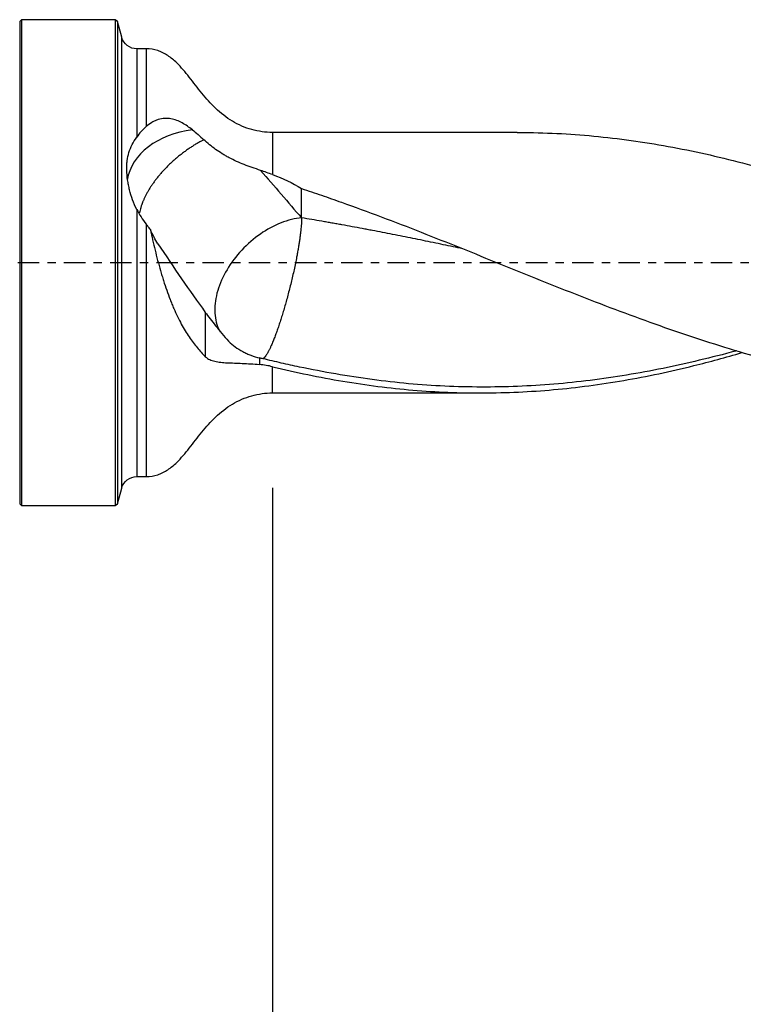
# Model space of a CAD drawing. Units: millimetres. Extents: x -65 to 110, y -81 to 32.
# Drawn here: x 22 to 59, y -38 to 12 of the extents above; entities that cross this region are included whole.
import ezdxf

# ---------------------------------------------------------------- set-up
doc = ezdxf.new("R2010")
doc.units = ezdxf.units.MM
doc.linetypes.add('CENTER', pattern=[47.5, 22, -8.5, 8.5, -8.5])
for name, color, linetype in [('1', 4, 'CONTINUOUS'), ('2', 7, 'CONTINUOUS'), ('SK2', 7, 'CONTINUOUS'), ('SK4', 2, 'CENTER')]:
    doc.layers.add(name, color=color, linetype=linetype)
doc.styles.add('DEFAULT', font='simplex.shx')
doc.dimstyles.get("Standard").update_dxf_attribs({"dimtxt": 0.18, "dimasz": 0.18, "dimexe": 0.18, "dimexo": 0.0625, "dimgap": 0.09, "dimtad": 1, "dimzin": 0, "dimdsep": 52, "dimtxsty": 'Standard', "dimcen": 0.09, "dimadec": 0, "dimazin": 0, "dimtfac": 1, "dimtdec": 4, "dimtofl": 0, "dimtmove": 0, "dimatfit": 3, "dimfxl": 1, "dimtolj": 1, "dimtzin": 0, "dimarcsym": 0})

# ---------------------------------------------------------------- blocks, each defined once
blk = doc.blocks.new('DimnDraft3D1')
at = {"layer": 'SK2'}
for p, q in [((-38, -4.5875), (-38, -73.49375)), ((80, -8.5875), (80, -73.49375)), ((-38, -70.31875), (80, -70.31875))]:
    blk.add_line(p, q, dxfattribs=at)
for points in [[(-38, -70.31875), (-33.825003, -69.393175), (-33.824997, -71.244325), (-38, -70.31875)], [(80, -70.31875), (75.825003, -71.244325), (75.824997, -69.393175), (80, -70.31875)]]:
    blk.add_solid(points, dxfattribs=at)
at = {"layer": 'SK2', "insert": (14.469079, -67.225), "char_height": 4.5, "attachment_point": 7, "line_spacing_factor": 1.084337, "style": 'DEFAULT'}
blk.add_mtext('\\W01.000;\\fsimplex.shx,bigfont.shx;(118) ', dxfattribs=at)
blk = doc.blocks.new('DimnDraft3D3')
at = {"layer": '2'}
for p, q in [((80, -8.5875), (80, -61.525)), ((0, -33.0875), (0, -61.525)), ((0, -58.35), (80, -58.35))]:
    blk.add_line(p, q, dxfattribs=at)
for points in [[(0, -58.35), (4.174997, -57.424425), (4.175003, -59.275575), (0, -58.35)], [(80, -58.35), (75.825003, -59.275575), (75.824997, -57.424425), (80, -58.35)]]:
    blk.add_solid(points, dxfattribs=at)
at = {"layer": '2', "insert": (38.496053, -57.225), "char_height": 4.5, "attachment_point": 7, "line_spacing_factor": 1.084337, "style": 'DEFAULT'}
blk.add_mtext('\\W01.000;\\fsimplex.shx,bigfont.shx;80 ', dxfattribs=at)
blk = doc.blocks.new('DimnDraft3D4')
at = {"layer": 'SK2'}
for p, q in [((80, -8.5875), (80, -51.525)), ((35, -11.5875), (35, -51.525)), ((35, -48.35), (80, -48.35))]:
    blk.add_line(p, q, dxfattribs=at)
for points in [[(35, -48.35), (39.174997, -47.424425), (39.175003, -49.275575), (35, -48.35)], [(80, -48.35), (75.825003, -49.275575), (75.824997, -47.424425), (80, -48.35)]]:
    blk.add_solid(points, dxfattribs=at)
at = {"layer": 'SK2', "insert": (55.759211, -47.225), "char_height": 4.5, "attachment_point": 7, "line_spacing_factor": 1.084337, "style": 'DEFAULT'}
blk.add_mtext('\\W01.000;\\fsimplex.shx,bigfont.shx;45 ', dxfattribs=at)

msp = doc.modelspace()

# ---------------------------------------------------------------- linework, layer by layer
at = {"layer": '1'}
for p, q in [((22.1, 12.5), (22, 12.4)), ((22, 12.4), (22, -12.4)), ((26.9, 12.5), (22.1, 12.5)), ((22.1, 12.5), (22.1, -12.5)), ((27.026, 12.403), (26.9, 12.5)), ((26.9, 12.5), (26.9, -12.5)), ((27.243, 11.593), (27.026, 12.403)), ((27.026, 12.403), (27.026, -12.403)), ((27.243, -11.593), (27.243, 11.593)), ((28.5, 11), (28.016, 11)), ((28.016, 11), (28.016, 6.458)), ((28.5, 11), (28.5, 6.998)), ((47.576, 6.7), (35, 6.7)), ((35, 6.7), (35, 4.528)), ((28.016, 2.743), (28.016, -11)), ((28.5, 1.977), (28.5, -11)), ((35, -6.7), (35, -5.353)), ((35, -6.7), (45.7, -6.7)), ((28.016, -11), (28.5, -11)), ((27.026, -12.403), (27.243, -11.593)), ((22, -12.4), (22.1, -12.5)), ((22.1, -12.5), (26.9, -12.5)), ((26.9, -12.5), (27.026, -12.403))]:
    msp.add_line(p, q, dxfattribs=at)
at = {"layer": '1', "extrusion": (0, 0, -1)}
for centre, start, end in [((-28.016, 11.8), 270, 345), ((-28.016, -11.8), 15, 90)]:
    msp.add_arc(centre, 0.8, start, end, dxfattribs=at)
at = {"layer": '1'}
msp.add_ellipse((31.5, 3.901), major_axis=(-4, 0), ratio=0.742809, start_param=-1.414776, end_param=-0.117197, dxfattribs=at)
for points, knots in [([(35, 6.7), (34.63, 6.702), (33.917, 6.797), (32.908, 7.236), (32.055, 7.909), (31.353, 8.712), (30.735, 9.532), (30.177, 10.204), (29.63, 10.67), (29.092, 10.941), (28.707, 10.999), (28.5, 11)], [0, 0, 0, 0, 0.13337, 0.26763, 0.400551, 0.532649, 0.661248, 0.781168, 0.855018, 0.926016, 1, 1, 1, 1]), ([(30.878, 6.837), (30.707, 6.966), (30.535, 7.087), (30.263, 7.236), (30.17, 7.281), (29.975, 7.356), (29.874, 7.385), (29.667, 7.421), (29.561, 7.429), (29.34, 7.415), (29.23, 7.395), (29.066, 7.343), (29.012, 7.322), (28.905, 7.274), (28.851, 7.246), (28.694, 7.154), (28.595, 7.08), (28.5, 6.998)], [0, 0, 0, 0, 0.25, 0.25, 0.375, 0.375, 0.5, 0.5, 0.625, 0.625, 0.75, 0.75, 0.8125, 0.8125, 0.875, 0.875, 1, 1, 1, 1]), ([(47.566, 6.7), (47.845, 6.7), (48.125, 6.697), (49.044, 6.679), (49.684, 6.651), (51.598, 6.524), (52.869, 6.381), (55.413, 5.984), (56.686, 5.731), (58.602, 5.278), (59.242, 5.115), (60.204, 4.852), (60.526, 4.762), (61.167, 4.576), (61.488, 4.48), (63.09, 3.99), (64.37, 3.559), (65.653, 3.1)], [0, 0, 0, 0, 0.046111, 0.046111, 0.152099, 0.152099, 0.364074, 0.364074, 0.576049, 0.576049, 0.682037, 0.682037, 0.735031, 0.735031, 0.788025, 0.788025, 1, 1, 1, 1]), ([(28.016, 2.743), (27.934, 2.901), (27.864, 3.065), (27.743, 3.399), (27.692, 3.568), (27.627, 3.826), (27.608, 3.912), (27.574, 4.085), (27.559, 4.172), (27.521, 4.431), (27.506, 4.601), (27.499, 4.848), (27.5, 4.929), (27.506, 5.09), (27.513, 5.169), (27.541, 5.396), (27.572, 5.539), (27.659, 5.813), (27.714, 5.945), (27.848, 6.202), (27.926, 6.328), (28.016, 6.458)], [0, 0, 0, 0, 0.125, 0.125, 0.25, 0.25, 0.3125, 0.3125, 0.375, 0.375, 0.5, 0.5, 0.5625, 0.5625, 0.625, 0.625, 0.75, 0.75, 0.875, 0.875, 1, 1, 1, 1]), ([(31.465, 6.324), (31.423, 6.302), (31.325, 6.251), (31.17, 6.164), (31.001, 6.064), (30.832, 5.958), (30.664, 5.845), (30.497, 5.727), (30.333, 5.603), (30.17, 5.475), (30.012, 5.342), (29.857, 5.205), (29.706, 5.065), (29.561, 4.922), (29.445, 4.802), (29.355, 4.704), (29.268, 4.607), (29.162, 4.484), (29.043, 4.336), (28.93, 4.189), (28.825, 4.042), (28.728, 3.897), (28.638, 3.753), (28.557, 3.612), (28.482, 3.474), (28.427, 3.361), (28.386, 3.272), (28.358, 3.207), (28.331, 3.142), (28.31, 3.089), (28.294, 3.047), (28.279, 3.005), (28.261, 2.952), (28.24, 2.889), (28.202, 2.762), (28.176, 2.654), (28.16, 2.568), (28.16, 2.565)], [0, 0, 0, 0, 0.026555, 0.061249, 0.095944, 0.130639, 0.165334, 0.200029, 0.234724, 0.269418, 0.304113, 0.338808, 0.373503, 0.408198, 0.442893, 0.46024, 0.477587, 0.512282, 0.546977, 0.581672, 0.616367, 0.651062, 0.685756, 0.720451, 0.755146, 0.789841, 0.807188, 0.824536, 0.841883, 0.85923, 0.867904, 0.876578, 0.893925, 0.911273, 0.92862, 0.99801, 1, 1, 1, 1]), ([(34.376, 4.75), (34.094, 4.842), (33.815, 4.937), (33.408, 5.096), (33.273, 5.152), (33.01, 5.271), (32.883, 5.334), (32.7, 5.433), (32.64, 5.467), (32.522, 5.536), (32.463, 5.571), (32.289, 5.677), (32.178, 5.752), (31.854, 5.985), (31.656, 6.152), (31.465, 6.324)], [0, 0, 0, 0, 0.25, 0.25, 0.375, 0.375, 0.5, 0.5, 0.5625, 0.5625, 0.625, 0.625, 0.75, 0.75, 1, 1, 1, 1]), ([(36.49, 3.815), (36.831, 3.702), (37.173, 3.587), (37.855, 3.352), (38.196, 3.231), (39.218, 2.866), (39.9, 2.615), (41.264, 2.102), (41.946, 1.839), (43.311, 1.303), (43.993, 1.031), (46.037, 0.207), (47.397, -0.35), (49.445, -1.171), (50.127, -1.442), (51.49, -1.975), (52.171, -2.237), (53.534, -2.748), (54.215, -2.998), (55.58, -3.481), (56.263, -3.714), (57.626, -4.16), (58.308, -4.372), (59.67, -4.774), (60.352, -4.964), (61.717, -5.318), (62.4, -5.481), (63.763, -5.779), (64.443, -5.913), (65.803, -6.152), (66.482, -6.257), (67.503, -6.389), (67.844, -6.429), (68.525, -6.501), (68.865, -6.533), (69.206, -6.561)], [0, 0, 0, 0, 0.03125, 0.03125, 0.0625, 0.0625, 0.125, 0.125, 0.1875, 0.1875, 0.25, 0.25, 0.375, 0.375, 0.4375, 0.4375, 0.5, 0.5, 0.5625, 0.5625, 0.625, 0.625, 0.6875, 0.6875, 0.75, 0.75, 0.8125, 0.8125, 0.875, 0.875, 0.9375, 0.9375, 0.96875, 0.96875, 1, 1, 1, 1]), ([(36.49, 2.304), (36.15, 2.275), (35.791, 2.188), (35.072, 1.907), (34.712, 1.713), (34.028, 1.237), (33.704, 0.955), (33.123, 0.333), (32.866, -0.008), (32.448, -0.714), (32.285, -1.079), (32.071, -1.797), (32.02, -2.15), (32.032, -2.808), (32.096, -3.113), (32.243, -3.441), (32.274, -3.502), (32.309, -3.56)], [0, 0, 0, 0, 0.138162, 0.138162, 0.276324, 0.276324, 0.414486, 0.414486, 0.552647, 0.552647, 0.690809, 0.690809, 0.828971, 0.828971, 0.967133, 0.967133, 1, 1, 1, 1]), ([(44.773, 0.716), (44.44, 0.787), (43.76, 0.93), (42.733, 1.142), (41.865, 1.317), (41.171, 1.455), (40.651, 1.556), (40.217, 1.639), (39.869, 1.705), (39.522, 1.77), (39.087, 1.851), (38.653, 1.931), (38.307, 1.993), (38.048, 2.04), (37.789, 2.085), (37.444, 2.145), (37.012, 2.218), (36.664, 2.275), (36.49, 2.304)], [0, 0, 0, 0, 0.120472, 0.246119, 0.371766, 0.434589, 0.497413, 0.560236, 0.591648, 0.62306, 0.685883, 0.748706, 0.780118, 0.81153, 0.842942, 0.874353, 0.937177, 1, 1, 1, 1]), ([(28.718, 1.703), (28.791, 1.349), (28.871, 0.997), (29.043, 0.293), (29.136, -0.057), (29.262, -0.493), (29.288, -0.58), (29.34, -0.752), (29.367, -0.838), (29.447, -1.092), (29.502, -1.258), (29.615, -1.584), (29.674, -1.743), (29.764, -1.977), (29.794, -2.054), (29.856, -2.206), (29.887, -2.282), (30.045, -2.648), (30.175, -2.915), (30.374, -3.28), (30.442, -3.396), (30.578, -3.617), (30.647, -3.722), (30.852, -4.019), (30.99, -4.197), (31.265, -4.531), (31.403, -4.688), (31.541, -4.84)], [0, 0, 0, 0, 0.125, 0.125, 0.25, 0.25, 0.28125, 0.28125, 0.3125, 0.3125, 0.375, 0.375, 0.4375, 0.4375, 0.46875, 0.46875, 0.5, 0.5, 0.625, 0.625, 0.6875, 0.6875, 0.75, 0.75, 0.875, 0.875, 1, 1, 1, 1]), ([(29.098, 0.976), (29.506, 0.365), (29.914, -0.238), (30.729, -1.42), (31.136, -1.998), (31.541, -2.556)], [0, 0, 0, 0, 0.5, 0.5, 1, 1, 1, 1]), ([(31.541, -2.556), (31.617, -2.659), (31.7, -2.769), (31.877, -2.999), (31.972, -3.121), (32.172, -3.374), (32.279, -3.506), (32.497, -3.773), (32.61, -3.908), (32.726, -4.044)], [0, 0, 0, 0, 0.25, 0.25, 0.5, 0.5, 0.75, 0.75, 1, 1, 1, 1]), ([(32.726, -4.044), (32.947, -4.251), (33.191, -4.427), (33.53, -4.609), (33.599, -4.643), (33.74, -4.707), (33.811, -4.737), (34.028, -4.819), (34.177, -4.865), (34.329, -4.902)], [0, 0, 0, 0, 0.5, 0.5, 0.625, 0.625, 0.75, 0.75, 1, 1, 1, 1]), ([(58.843, -4.538), (58.83, -4.541), (58.816, -4.545), (58.18, -4.717), (57.557, -4.875), (55.691, -5.319), (54.447, -5.575), (52.576, -5.886), (51.952, -5.977), (50.706, -6.133), (50.084, -6.198), (48.216, -6.353), (46.972, -6.403), (45.101, -6.397), (44.477, -6.381), (43.231, -6.324), (42.608, -6.281), (41.363, -6.168), (40.74, -6.097), (39.493, -5.93), (38.87, -5.834), (37.625, -5.616), (37.003, -5.497), (36.068, -5.302), (35.757, -5.234), (35.134, -5.091), (34.822, -5.017), (34.51, -4.941)], [0, 0, 0, 0, 0.00167, 0.00167, 0.078465, 0.078465, 0.232054, 0.232054, 0.308849, 0.308849, 0.385643, 0.385643, 0.539232, 0.539232, 0.616027, 0.616027, 0.692822, 0.692822, 0.769616, 0.769616, 0.846411, 0.846411, 0.923205, 0.923205, 0.961603, 0.961603, 1, 1, 1, 1]), ([(31.541, -4.84), (31.611, -4.901), (31.687, -4.948), (31.852, -5.023), (31.94, -5.05), (32.128, -5.094), (32.229, -5.11), (32.389, -5.129), (32.444, -5.135), (32.556, -5.146), (32.613, -5.148), (32.788, -5.155), (32.91, -5.16), (33.166, -5.169), (33.3, -5.174), (33.718, -5.193), (34.014, -5.21), (34.329, -5.238)], [0, 0, 0, 0, 0.125, 0.125, 0.25, 0.25, 0.375, 0.375, 0.4375, 0.4375, 0.5, 0.5, 0.625, 0.625, 0.75, 0.75, 1, 1, 1, 1]), ([(35, -5.353), (36.211, -5.647), (37.415, -5.897), (39.817, -6.3), (41.014, -6.452), (43.413, -6.654), (44.614, -6.703), (46.423, -6.698), (47.027, -6.683), (48.239, -6.627), (48.843, -6.585), (50.652, -6.423), (51.852, -6.264), (54.251, -5.85), (55.449, -5.595), (57.473, -5.093), (58.299, -4.869), (59.126, -4.627)], [0, 0, 0, 0, 0.149576, 0.149576, 0.299152, 0.299152, 0.448728, 0.448728, 0.523516, 0.523516, 0.598304, 0.598304, 0.74788, 0.74788, 0.897456, 0.897456, 1, 1, 1, 1]), ([(28.5, -11), (28.707, -10.999), (29.092, -10.941), (29.63, -10.67), (30.177, -10.204), (30.735, -9.532), (31.353, -8.712), (32.055, -7.909), (32.908, -7.236), (33.917, -6.797), (34.63, -6.702), (35, -6.7)], [0, 0, 0, 0, 0.073984, 0.144982, 0.218832, 0.338752, 0.467351, 0.599449, 0.73237, 0.86663, 1, 1, 1, 1])]:
    msp.add_open_spline(points, degree=3, knots=knots, dxfattribs=at)
for points, degree in [([(28.5, 6.998), (28.314, 6.835), (28.153, 6.656), (28.016, 6.458)], 3), ([(30.878, 6.837), (31.071, 6.691), (31.262, 6.517), (31.465, 6.324)], 3), ([(35, 4.528), (34.796, 4.6), (34.588, 4.674), (34.376, 4.75)], 3), ([(34.376, 4.75), (35.095, 3.927), (35.797, 3.11), (36.49, 2.304)], 3), ([(35, 4.528), (35.527, 4.34), (36.02, 4.101), (36.49, 3.815)], 3), ([(36.49, 2.304), (36.49, 3.815)], 1), ([(28.016, 2.743), (28.154, 2.475), (28.315, 2.22), (28.5, 1.977)], 3), ([(28.5, 1.977), (28.529, 1.94), (28.558, 1.903), (28.587, 1.865)], 3), ([(28.718, 1.703), (28.673, 1.757), (28.63, 1.811), (28.587, 1.865)], 3), ([(29.098, 0.976), (28.966, 1.185), (28.839, 1.428), (28.718, 1.703)], 3), ([(31.541, -2.556), (31.541, -3.317), (31.541, -4.079), (31.541, -4.84)], 3), ([(34.51, -4.941), (34.449, -4.929), (34.389, -4.917), (34.329, -4.902)], 3), ([(34.329, -4.902), (34.329, -5.07), (34.329, -5.238)], 2), ([(35, -5.353), (34.776, -5.299), (34.553, -5.26), (34.329, -5.238)], 3)]:
    msp.add_open_spline(points, degree=degree, dxfattribs=at)
msp.add_rational_spline([(36.49, 2.304), (36.49, 1.628), (36.297, 0.133), (35.785, -1.793), (35.168, -3.709), (34.897, -4.429), (34.667, -4.844), (34.51, -4.941)], [1, 1, 0.942809041582, 1, 1, 0.979188621818, 0.975228338102, 0.980342957017], degree=4, knots=[0, 0, 0, 0, 0, 0.623739, 0.623739, 0.623739, 1, 1, 1, 1, 1], dxfattribs=at)
at = {"layer": 'SK4', "ltscale": 0.05}
msp.add_line((80, 0), (-38, 0), dxfattribs=at)

# ---------------------------------------------------------------- dimensions: what is measured, and where the dimension line sits
at = {"layer": '2', "lineweight": -3}
dim = msp.add_linear_dim(base=(80, -58.35), p1=(0, -33.087), p2=(80, -8.588), dimstyle='Standard', override={"dimtxt": 4.5, "dimasz": 4.175, "dimexe": 3.175, "dimexo": 1.5875, "dimgap": 2.25, "dimtad": 1, "dimtih": 0, "dimdec": 1, "dimzin": 8, "dimpost": '<>', "dimtxsty": 'DEFAULT', "dimsah": 1, "dimclrd": 9, "dimclre": 150, "dimclrt": 43, "dimtm": -0.005, "dimtdec": 2, "dimtofl": 1, "dimtmove": 0}, dxfattribs=at)
dim.commit()
dim.dimension.update_dxf_attribs({"geometry": 'DimnDraft3D3', "text_midpoint": (40, -58.35)})
at = {"layer": 'SK2', "lineweight": -3}
for base, p1, picture, middle in [((80, -70.319), (-38, -4.588), 'DimnDraft3D1', (21, -70.319)), ((80, -48.35), (35, -11.588), 'DimnDraft3D4', (57.5, -48.35))]:
    dim = msp.add_linear_dim(base=base, p1=p1, p2=(80, -8.588), dimstyle='Standard', override={"dimtxt": 4.5, "dimasz": 4.175, "dimexe": 3.175, "dimexo": 1.5875, "dimgap": 2.25, "dimtad": 1, "dimtih": 0, "dimdec": 1, "dimzin": 8, "dimpost": '<>', "dimtxsty": 'DEFAULT', "dimsah": 1, "dimclrd": 9, "dimclre": 150, "dimclrt": 43, "dimtm": -0.005, "dimtdec": 2, "dimtofl": 1, "dimtmove": 0}, dxfattribs=at)
    dim.commit()
    dim.dimension.update_dxf_attribs({"geometry": picture, "text_midpoint": middle})

doc.saveas('drawing.dxf')
